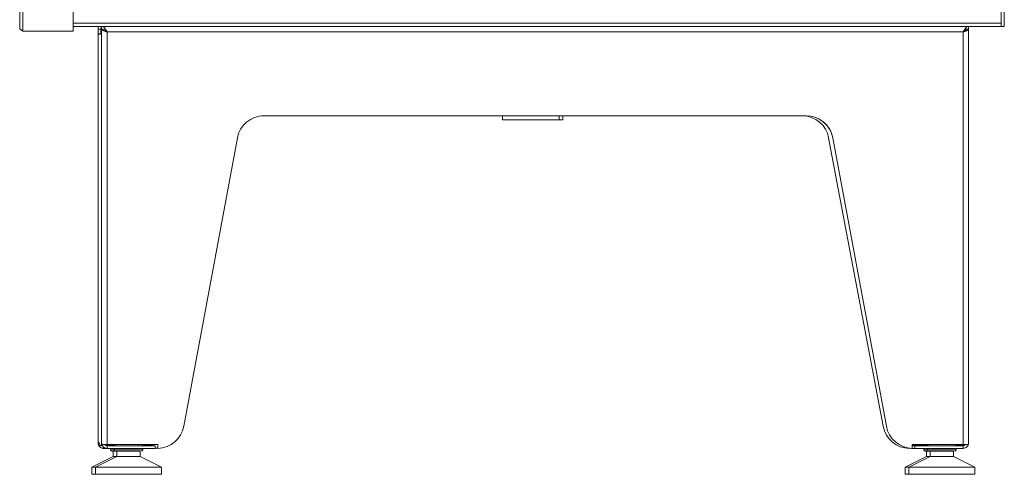
# Model space of a CAD drawing. Units: inches. Extents: x 22424 to 41300, y -146 to 33009.
# Drawn here: x 29658 to 30209, y 6888 to 7142 of the extents above; entities that cross this region are included whole.
import ezdxf

# ---------------------------------------------------------------- set-up
doc = ezdxf.new("R2010")
doc.units = ezdxf.units.IN
doc.header["$MEASUREMENT"] = 0
doc.layers.add('Komponenten', color=7, linetype='Continuous', lineweight=9)

# ---------------------------------------------------------------- blocks, each defined once
blk = doc.blocks.new('ComfoAir 550 L mit Comfo-Fond eco')
at = {"color": 7, "linetype": 'Continuous', "lineweight": 15}
for p, q in [((1746.27, 1239.46), (1746.27, 2001.66)), ((1748.02, 1237.71), (1748.02, 2002.31)), ((1776.27, 1237.71), (1776.27, 2002.31)), ((2295.37, 1997.61), (2295.37, 1242.11)), ((2297.12, 1997.61), (2297.12, 1242.11)), ((2295.37, 1242.11), (1776.27, 1242.11)), ((2295.3, 1240.36), (1776.27, 1240.36)), ((2295.37, 1240.36), (2295.3, 1240.36)), ((2295.37, 1241.36), (2295.35, 1241.36)), ((2295.37, 1240.36), (2295.37, 1242.11)), ((2295.37, 1240.36), (2297.12, 1240.36)), ((2297.12, 1242.11), (2297.12, 1240.36)), ((1748.02, 1237.71), (1776.27, 1237.71)), ((1790.12, 1238.86), (1791.88, 1238.86)), ((1790.12, 1238.76), (1790.12, 1238.86)), ((1790.12, 1238.76), (1791.62, 1238.76)), ((1790.12, 1238.76), (1790.12, 1236.12)), ((1790.12, 1236.12), (1790.12, 1007.79)), ((1791.62, 1238.76), (1791.62, 1238.86)), ((1791.62, 1238.76), (1791.62, 1236.12)), ((1792.12, 1007.46), (1792.12, 1238.76)), ((2274.02, 1237.26), (1795.22, 1237.26)), ((1795.22, 1237.26), (1795.22, 1006.56)), ((2274.02, 1006.56), (2274.02, 1237.26)), ((2277.12, 1007.46), (2277.12, 1238.76)), ((2186.38, 1190.36), (1882.85, 1190.36)), ((2032.04, 1188.16), (2016.37, 1188.16)), ((2048.17, 1188.16), (2032.04, 1188.16)), ((2050.12, 1188.16), (2048.17, 1188.16)), ((1868.08, 1177.97), (1838.07, 1016.76)), ((2229.36, 1016.72), (2198.83, 1178.01)), ((2201.16, 1177.97), (2231.17, 1016.77)), ((2231.17, 1016.76), (2201.2, 1177.97)), ((1790.12, 1007.46), (1790.12, 1007.79)), ((1791.15, 1006.06), (1792.44, 1006.06)), ((1792.12, 1006.56), (1792.12, 1007.46)), ((1792.12, 1006.56), (1795.22, 1006.56)), ((1793.22, 1005.09), (1793.22, 1004.36)), ((1795.22, 1004.36), (1793.22, 1004.36)), ((1799.33, 1006.06), (1794.45, 1006.06)), ((1795.22, 1006.56), (1823.62, 1006.56)), ((1795.22, 1005.86), (1795.22, 1004.36)), ((1822.12, 1005.86), (1795.22, 1005.86)), ((1822.12, 1004.36), (1795.22, 1004.36)), ((1799.12, 1003.61), (1797.12, 1003.61)), ((1799.46, 1002.86), (1798.62, 1002.86)), ((1815.12, 1003.61), (1799.12, 1003.61)), ((1807.12, 1002.86), (1800.62, 1002.86)), ((1813.62, 1002.86), (1807.12, 1002.86)), ((1821.12, 1006.06), (1814.91, 1006.06)), ((1821.12, 1006.06), (1821.12, 1005.86)), ((1822.12, 1004.36), (1822.12, 1005.86)), ((1823.62, 1006.56), (1823.62, 1004.37)), ((2244.12, 1004.47), (2244.12, 1004.36)), ((2245.12, 1004.36), (2245.12, 1004.39)), ((2245.12, 1004.36), (2247.12, 1004.36)), ((2274.02, 1006.56), (2245.62, 1006.56)), ((2245.62, 1006.56), (2245.62, 1004.37)), ((2254.33, 1006.06), (2245.62, 1006.06)), ((2245.62, 1005.86), (2247.12, 1005.86)), ((2247.12, 1004.36), (2247.12, 1005.86)), ((2247.12, 1005.86), (2274.02, 1005.86)), ((2247.12, 1004.36), (2274.02, 1004.36)), ((2254.12, 1003.61), (2252.12, 1003.61)), ((2254.46, 1002.86), (2253.62, 1002.86)), ((2270.12, 1003.61), (2254.12, 1003.61)), ((2262.12, 1002.86), (2255.62, 1002.86)), ((2268.62, 1002.86), (2262.12, 1002.86)), ((2272.02, 1006.06), (2269.91, 1006.06)), ((2272.02, 1006.06), (2272.02, 1006.56)), ((2272.02, 1006.06), (2274.09, 1006.06)), ((2277.12, 1006.56), (2274.02, 1006.56)), ((2274.02, 1005.86), (2274.02, 1004.36)), ((2277.12, 1006.56), (2277.12, 1007.46)), ((1800.62, 999.86), (1798.62, 999.86)), ((1813.62, 999.86), (1800.62, 999.86)), ((2255.62, 999.86), (2253.62, 999.86)), ((2268.62, 999.86), (2255.62, 999.86)), ((1788.62, 993.86), (1786.62, 993.86)), ((1807.12, 993.86), (1788.62, 993.86)), ((1825.62, 993.86), (1807.12, 993.86)), ((2243.62, 993.86), (2241.62, 993.86)), ((2262.12, 993.86), (2243.62, 993.86)), ((2280.62, 993.86), (2262.12, 993.86)), ((1788.62, 989.86), (1786.62, 989.86)), ((1807.12, 989.86), (1788.62, 989.86)), ((1825.62, 989.86), (1807.12, 989.86)), ((2243.62, 989.86), (2241.62, 989.86)), ((2262.12, 989.86), (2243.62, 989.86)), ((2280.62, 989.86), (2262.12, 989.86))]:
    blk.add_line(p, q, dxfattribs=at)
at = {"color": 7, "linetype": 'Continuous', "lineweight": 15, "flags": 128}
blk.add_lwpolyline([(1823.62, 1004.57), (1823.43, 1004.54), (1822.12, 1004.4)], dxfattribs=at)
at = {"color": 7, "linetype": 'Continuous', "lineweight": 15}
for centre, radius, start, end in [((1882.85, 1175.36), 15, 90, 170), ((1882.86, 1175.31), 15.06, 90, 110.4298), ((2184.07, 1175.36), 15, 10.1611, 90), ((2186.38, 1175.31), 15.06, 10.2083, 90), ((2186.39, 1175.36), 15, 10, 69.5188), ((1823.29, 1019.36), 15, 271.2454, 350), ((2244.12, 1019.36), 15, 190.1611, 270), ((2245.95, 1019.36), 15, 190, 268.7547), ((1793.22, 1007.46), 3.1, 267.3411, 270), ((1797.87, 1003.61), 0.75, 180, 270), ((1797.82, 1006.56), 0.7, 225.5847, 270), ((1799.82, 1006.56), 0.7, 180, 270), ((1799.87, 1003.61), 0.75, 180, 270), ((1812.42, 1006.56), 0.7, 270, 314.4153), ((1814.37, 1003.61), 0.75, 270, 0), ((1814.42, 1006.56), 0.7, 270, 0), ((2252.87, 1003.61), 0.75, 180, 270), ((2252.82, 1006.56), 0.7, 225.5847, 270), ((2254.82, 1006.56), 0.7, 180, 270), ((2254.87, 1003.61), 0.75, 180, 270), ((2267.42, 1006.56), 0.7, 270, 314.4153), ((2269.37, 1003.61), 0.75, 270, 0), ((2269.42, 1006.56), 0.7, 270, 0), ((2272.02, 1007.46), 1.6, 270, 272.6589)]:
    blk.add_arc(centre, radius, start, end, dxfattribs=at)
for points, degree in [([(1748.02, 1237.71), (1747.79, 1237.86), (1747.33, 1238.15), (1746.75, 1238.59), (1746.35, 1239.02), (1746.3, 1239.32), (1746.27, 1239.46)], 3), ([(1790.12, 1238.86), (1790.12, 1240.36)], 1), ([(1791.88, 1240.36), (1792.12, 1240.32)], 1), ([(1791.88, 1238.86), (1791.88, 1240.36)], 1), ([(1792.12, 1240.36), (1792.38, 1240.32), (1792.9, 1240.22), (1793.67, 1239.51), (1794.45, 1238.48), (1794.96, 1237.67), (1795.22, 1237.26)], 3), ([(1792.12, 1238.86), (1792.12, 1240.36)], 1), ([(2274.02, 1237.26), (2274.28, 1237.67), (2274.8, 1238.48), (2275.57, 1239.51), (2276.35, 1240.22), (2276.86, 1240.32), (2277.12, 1240.36)], 3), ([(2277.12, 1238.86), (2277.12, 1240.36)], 1), ([(2295.37, 1242.11), (2295.36, 1241.88), (2295.35, 1241.42), (2295.34, 1240.85), (2295.32, 1240.44), (2295.31, 1240.39), (2295.3, 1240.36)], 3), ([(1790.12, 1236.12), (1791.62, 1236.12)], 1), ([(1792.12, 1238.86), (1792.38, 1238.84), (1792.9, 1238.79), (1793.67, 1238.42), (1794.45, 1237.89), (1794.96, 1237.47), (1795.22, 1237.26)], 3), ([(1792.83, 1238.76), (1792.12, 1238.76)], 1), ([(2274.02, 1237.26), (2274.28, 1237.47), (2274.8, 1237.89), (2275.57, 1238.42), (2276.35, 1238.79), (2276.86, 1238.84), (2277.12, 1238.86)], 3), ([(2275.62, 1238.76), (2277.12, 1238.76)], 1), ([(2016.37, 1190.36), (2016.37, 1188.16)], 1), ([(2048.17, 1188.16), (2048.17, 1190.36)], 1), ([(2050.12, 1188.16), (2050.12, 1190.36)], 1), ([(1790.48, 1007.46), (1790.12, 1007.46)], 1), ([(1793.12, 1005.2), (1793.08, 1004.37)], 1), ([(1797.12, 1004.36), (1797.12, 1003.61)], 1), ([(1798.62, 1002.86), (1798.62, 999.86)], 1), ([(1799.12, 1004.36), (1799.12, 1003.61)], 1), ([(1800.62, 1002.86), (1800.62, 999.86)], 1), ([(1813.62, 999.86), (1813.62, 1002.86)], 1), ([(1815.12, 1003.61), (1815.12, 1004.36)], 1), ([(2252.12, 1004.36), (2252.12, 1003.61)], 1), ([(2253.62, 1002.86), (2253.62, 999.86)], 1), ([(2254.12, 1004.36), (2254.12, 1003.61)], 1), ([(2255.62, 1002.86), (2255.62, 999.86)], 1), ([(2268.62, 999.86), (2268.62, 1002.86)], 1), ([(2270.12, 1003.61), (2270.12, 1004.36)], 1), ([(1798.62, 999.86), (1786.62, 993.86)], 1), ([(1800.62, 999.86), (1788.62, 993.86)], 1), ([(1825.62, 993.86), (1813.62, 999.86)], 1), ([(2253.62, 999.86), (2241.62, 993.86)], 1), ([(2255.62, 999.86), (2243.62, 993.86)], 1), ([(2280.62, 993.86), (2268.62, 999.86)], 1), ([(1786.62, 993.86), (1786.62, 989.86)], 1), ([(1788.62, 993.86), (1788.62, 989.86)], 1), ([(1825.62, 989.86), (1825.62, 993.86)], 1), ([(2241.62, 993.86), (2241.62, 989.86)], 1), ([(2243.62, 993.86), (2243.62, 989.86)], 1), ([(2280.62, 989.86), (2280.62, 993.86)], 1)]:
    blk.add_open_spline(points, degree=degree, dxfattribs=at)
for points, knots in [([(1792.12, 1236.44), (1792.12, 1236.44), (1791.96, 1236.3), (1791.61, 1236.17), (1791.15, 1236), (1790.74, 1235.93), (1790.41, 1235.93), (1790.17, 1235.99), (1790.14, 1236.08), (1790.12, 1236.12)], [0, 0, 0, 0, 0.003689, 0.163744, 0.314872, 0.468005, 0.632041, 0.80887, 1, 1, 1, 1]), ([(1791.88, 1238.86), (1792.21, 1238.87), (1792.56, 1238.87), (1792.81, 1238.77), (1792.83, 1238.76)], [0, 0, 0, 0, 0.951138, 1, 1, 1, 1]), ([(1795.22, 1237.26), (1795.15, 1237.28), (1794.97, 1237.34), (1794.68, 1237.43), (1794.39, 1237.52), (1794.15, 1237.6), (1793.92, 1237.68), (1793.68, 1237.76), (1793.43, 1237.85), (1793.23, 1237.93), (1793.02, 1238.01), (1792.84, 1238.1), (1792.66, 1238.19), (1792.53, 1238.27), (1792.4, 1238.35), (1792.3, 1238.43), (1792.21, 1238.53), (1792.14, 1238.63), (1792.13, 1238.71), (1792.12, 1238.76)], [0, 0, 0, 0, 0.041409, 0.11103, 0.181863, 0.224773, 0.266189, 0.335822, 0.392424, 0.449592, 0.491008, 0.560641, 0.617243, 0.674411, 0.715826, 0.78546, 0.842062, 0.899229, 1, 1, 1, 1]), ([(1795.22, 1237.26), (1795.17, 1237.29), (1795.06, 1237.36), (1794.89, 1237.46), (1794.73, 1237.56), (1794.58, 1237.66), (1794.44, 1237.75), (1794.3, 1237.84), (1794.18, 1237.94), (1794.03, 1238.06), (1793.9, 1238.19), (1793.82, 1238.28), (1793.8, 1238.31)], [0, 0, 0, 0, 0.09283, 0.186376, 0.282185, 0.37878, 0.467033, 0.555899, 0.646697, 0.738164, 0.915751, 1, 1, 1, 1]), ([(2277.12, 1238.76), (2277.12, 1238.74), (2277.12, 1238.69), (2277.08, 1238.6), (2277.01, 1238.5), (2276.93, 1238.43), (2276.84, 1238.35), (2276.71, 1238.27), (2276.55, 1238.17), (2276.4, 1238.1), (2276.21, 1238.01), (2276.01, 1237.93), (2275.78, 1237.84), (2275.56, 1237.76), (2275.32, 1237.67), (2275.07, 1237.59), (2274.78, 1237.5), (2274.44, 1237.39), (2274.18, 1237.31), (2274.02, 1237.26)], [0, 0, 0, 0, 0.041409, 0.11103, 0.181863, 0.224773, 0.266188, 0.335822, 0.392424, 0.449591, 0.491007, 0.56064, 0.617242, 0.67441, 0.715826, 0.785459, 0.842061, 0.899229, 1, 1, 1, 1]), ([(2275.44, 1238.31), (2275.43, 1238.29), (2275.4, 1238.25), (2275.33, 1238.18), (2275.23, 1238.08), (2275.09, 1237.96), (2274.92, 1237.83), (2274.74, 1237.71), (2274.6, 1237.61), (2274.41, 1237.5), (2274.22, 1237.38), (2274.07, 1237.29), (2274.02, 1237.26)], [0, 0, 0, 0, 0.03466, 0.123676, 0.214626, 0.306247, 0.484128, 0.574417, 0.666023, 0.748528, 0.915438, 1, 1, 1, 1]), ([(1790.12, 1007.79), (1790.15, 1007.77), (1790.19, 1007.72), (1790.5, 1007.47), (1790.76, 1007.17), (1791.02, 1006.77), (1791.1, 1006.36), (1791.15, 1006.06)], [0, 0, 0, 0, 0.259592, 0.510186, 0.637448, 0.741524, 1, 1, 1, 1]), ([(1793.08, 1004.37), (1793.06, 1004.37), (1793.04, 1004.37), (1792.89, 1004.38), (1792.67, 1004.41), (1792.31, 1004.49), (1791.8, 1004.68), (1791.2, 1005.07), (1790.7, 1005.61), (1790.36, 1006.21), (1790.16, 1006.83), (1790.13, 1007.23), (1790.12, 1007.46)], [0, 0, 0, 0, 0.060493, 0.120126, 0.182571, 0.251045, 0.369502, 0.500333, 0.630633, 0.751894, 0.856973, 1, 1, 1, 1]), ([(1792.12, 1007.46), (1792.17, 1007.05), (1792.27, 1006.22), (1793.01, 1005.18), (1794.04, 1004.49), (1794.84, 1004.4), (1795.22, 1004.36)], [0, 0, 0, 0, 0.254643, 0.509535, 0.764428, 1, 1, 1, 1]), ([(1793.91, 1006.56), (1793.97, 1006.48), (1794.12, 1006.27), (1794.44, 1006.05), (1794.82, 1005.89), (1795.09, 1005.87), (1795.22, 1005.86)], [0, 0, 0, 0, 0.206039, 0.487859, 0.740823, 1, 1, 1, 1]), ([(1797.87, 1002.86), (1797.87, 1002.86), (1797.82, 1002.86), (1797.99, 1002.86), (1798.44, 1002.86), (1798.94, 1002.86), (1799.41, 1002.86), (1799.52, 1002.86)], [0, 0, 0, 0, 0.000467, 0.305403, 0.610339, 0.908939, 1, 1, 1, 1]), ([(1799.87, 1002.86), (1799.87, 1002.86), (1799.82, 1002.86), (1800, 1002.86), (1800.42, 1002.86), (1801.37, 1002.86), (1803.06, 1002.86), (1805.24, 1002.86), (1807.13, 1002.86), (1808.62, 1002.86), (1810.04, 1002.86), (1811.72, 1002.86), (1812.61, 1002.86), (1813.19, 1002.86)], [0, 0, 0, 0, 0.000124, 0.080793, 0.161462, 0.240455, 0.387195, 0.533936, 0.612928, 0.693598, 0.774267, 0.85326, 1, 1, 1, 1]), ([(2252.87, 1002.86), (2252.87, 1002.86), (2252.82, 1002.86), (2252.99, 1002.86), (2253.44, 1002.86), (2253.94, 1002.86), (2254.41, 1002.86), (2254.52, 1002.86)], [0, 0, 0, 0, 0.000467, 0.305403, 0.610339, 0.908939, 1, 1, 1, 1]), ([(2254.87, 1002.86), (2254.87, 1002.86), (2254.82, 1002.86), (2255, 1002.86), (2255.42, 1002.86), (2256.37, 1002.86), (2258.06, 1002.86), (2260.24, 1002.86), (2262.13, 1002.86), (2263.62, 1002.86), (2265.04, 1002.86), (2266.72, 1002.86), (2267.61, 1002.86), (2268.19, 1002.86)], [0, 0, 0, 0, 0.000124, 0.080793, 0.161462, 0.240455, 0.387195, 0.533936, 0.612928, 0.693598, 0.774267, 0.85326, 1, 1, 1, 1]), ([(2272.79, 1006.06), (2272.78, 1006.05), (2272.66, 1005.97), (2272.42, 1005.91), (2272.2, 1005.87), (2272.13, 1005.86), (2272.09, 1005.86)], [0, 0, 0, 0, 0.024973, 0.277462, 0.58569, 1, 1, 1, 1]), ([(2274.02, 1004.36), (2274.43, 1004.41), (2275.26, 1004.51), (2276.3, 1005.25), (2276.99, 1006.28), (2277.08, 1007.08), (2277.12, 1007.46)], [0, 0, 0, 0, 0.254643, 0.509535, 0.764428, 1, 1, 1, 1]), ([(2274.02, 1005.86), (2274.16, 1005.87), (2274.45, 1005.89), (2274.84, 1006.07), (2275.15, 1006.3), (2275.28, 1006.49), (2275.33, 1006.56)], [0, 0, 0, 0, 0.273425, 0.554714, 0.829049, 1, 1, 1, 1]), ([(2274.09, 1006.06), (2274.09, 1006.18), (2274.1, 1006.34), (2274.15, 1006.47), (2274.16, 1006.5)], [0, 0, 0, 0, 0.80119, 1, 1, 1, 1]), ([(2274.97, 1006.56), (2274.95, 1006.47), (2274.91, 1006.3), (2274.81, 1006.13), (2274.76, 1006.05)], [0, 0, 0, 0, 0.537389, 1, 1, 1, 1])]:
    blk.add_open_spline(points, degree=3, knots=knots, dxfattribs=at)

msp = doc.modelspace()

# ---------------------------------------------------------------- block references
at = {"layer": 'Komponenten'}
msp.add_blockref('ComfoAir 550 L mit Comfo-Fond eco', (27911.51, 5898.28), dxfattribs=at)

doc.saveas('drawing.dxf')
